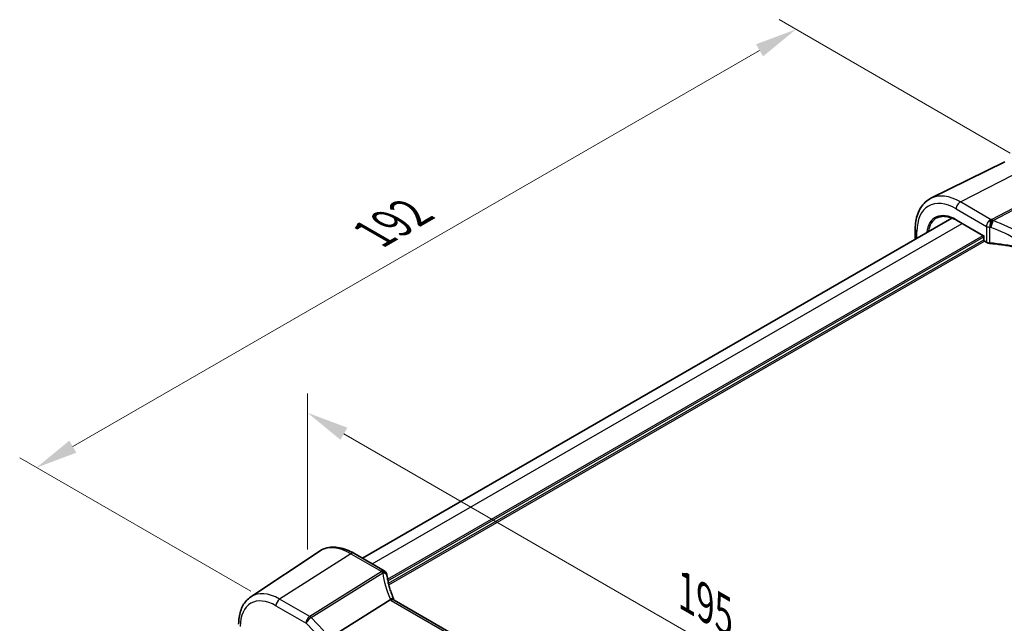
# Model space of a CAD drawing. Units: millimetres. Extents: x 0 to 6101, y 0 to 1124.
# Drawn here: x 135 to 311, y 454 to 562 of the extents above; entities that cross this region are included whole.
import ezdxf

# ---------------------------------------------------------------- set-up
doc = ezdxf.new("R2010")
doc.units = ezdxf.units.MM
for name, color, linetype, lineweight in [('Dimension (ISO)', 7, 'Continuous', 18), ('Visible (ISO)', 7, 'Continuous', 35), ('Visible Narrow (ISO)', 7, 'Continuous', 25)]:
    doc.layers.add(name, color=color, linetype=linetype, lineweight=lineweight)
doc.styles.add('Note Text (TK)', font='MS PGothic.ttf')
doc.dimstyles.new('Default - Method 1b (TK)', dxfattribs={"dimscale": 3, "dimtxt": 2.5, "dimasz": 2.5, "dimexe": 1, "dimexo": 1.5, "dimgap": 1, "dimtad": 1, "dimtoh": 1, "dimrnd": 1e-08, "dimdsep": 46, "dimtxsty": 'Note Text (TK)', "dimcen": 0.09, "dimdle": 5, "dimclrd": 100, "dimclre": 100, "dimclrt": 7, "dimadec": 1, "dimazin": 1, "dimtfac": 1, "dimtmove": 0, "dimatfit": 3, "dimfxl": 1, "dimtolj": 1, "dimlwd": -1, "dimlwe": -1, "dimarcsym": 0})

# ---------------------------------------------------------------- blocks, each defined once
blk = doc.blocks.new('*D13')
at = {"layer": 'Defpoints', "color": 0}
for p in [(273.46, 560.64), (316.27, 535.93), (180.5, 457.55)]:
    blk.add_point(p, dxfattribs=at)
at = {"layer": 'Dimension (ISO)', "color": 100}
for p, q in [((311.77, 538.53), (270.46, 562.38)), ((144.19, 486.01), (266.97, 556.89)), ((176, 460.15), (134.7, 483.99))]:
    blk.add_line(p, q, dxfattribs=at)
for points in [[(266.34, 557.98), (267.59, 555.81), (273.46, 560.64)], [(143.57, 487.09), (144.82, 484.93), (137.7, 482.26)]]:
    blk.add_solid(points, dxfattribs=at)
at = {"layer": 'Dimension (ISO)', "color": 7, "insert": (197.99, 524.07), "char_height": 7.5, "attachment_point": 4, "rotation": 30, "style": 'Note Text (TK)'}
blk.add_mtext('\\A1;{\\Q-30.000;\\W0.816;\\H0.816x;192}', dxfattribs=at)
blk = doc.blocks.new('*D14')
at = {"layer": 'Defpoints', "color": 0}
for p in [(186.16, 492.07), (186.16, 462.4), (323.97, 382.84)]:
    blk.add_point(p, dxfattribs=at)
at = {"layer": 'Dimension (ISO)', "color": 100}
for p, q in [((186.16, 467.6), (186.16, 495.54)), ((317.47, 416.26), (192.66, 488.32)), ((323.97, 388.03), (323.97, 415.97))]:
    blk.add_line(p, q, dxfattribs=at)
for points in [[(193.28, 489.41), (192.03, 487.24), (186.16, 492.07)], [(318.1, 417.34), (316.85, 415.18), (323.97, 412.51)]]:
    blk.add_solid(points, dxfattribs=at)
at = {"layer": 'Dimension (ISO)', "color": 7, "insert": (252.57, 460.73), "char_height": 7.5, "attachment_point": 4, "rotation": 330, "style": 'Note Text (TK)'}
blk.add_mtext('\\A1;{\\Q-30.000;\\W0.816;\\H0.816x; 195}', dxfattribs=at)

msp = doc.modelspace()

# ---------------------------------------------------------------- linework, layer by layer
at = {"layer": 'Visible (ISO)'}
for p, q in [((310.7837, 536.9567), (297.6019, 530.4347)), ((195.9694, 466.056), (301.3556, 526.9008)), ((302.1651, 526.5067), (307.0656, 523.6775)), ((294.7978, 523.1146), (294.7978, 524.8848)), ((307.1241, 523.7113), (307.0656, 523.6775)), ((307.0656, 523.6775), (307.0656, 522.9337)), ((307.1656, 522.7605), (307.5718, 522.5259)), ((175.9888, 459.1328), (188.2279, 467.2876)), ((199.8431, 463.8195), (194.4364, 466.9411)), ((191.2992, 452.5591), (200.9497, 458.5976)), ((305.3292, 398.7062), (201.6303, 458.5768))]:
    msp.add_line(p, q, dxfattribs=at)
for centre, radius, start, end in [((307.2656, 522.9337), 0.2, 180, 240), ((199.3431, 462.9535), 1, 10.723558, 60), ((199.3656, 462.8393), 1, 8.128787, 11.568273)]:
    msp.add_arc(centre, radius, start, end, dxfattribs=at)
msp.add_ellipse((222.0112, 464.5006), major_axis=(-21.8034, -0.1592), ratio=0.552155, start_param=0.10005995, end_param=0.10840171, dxfattribs=at)
for points, knots in [([(294.7978, 524.8848), (294.7978, 525.3776), (294.8328, 525.8559), (294.9767, 526.7735), (295.0854, 527.2127), (295.3806, 528.0405), (295.5671, 528.4292), (296.02, 529.14), (296.2866, 529.462), (296.8939, 530.0187), (297.2344, 530.2529), (297.6019, 530.4347)], [0, 0, 0, 0, 0.164492909, 0.164492909, 0.328985819, 0.328985819, 0.493478728, 0.493478728, 0.657971637, 0.657971637, 0.822464547, 0.822464547, 0.822464547, 0.822464547]), ([(298.6664, 526.9296), (298.8475, 527.0241), (299.042, 527.0952), (299.4552, 527.1891), (299.6741, 527.2119), (300.1325, 527.2071), (300.372, 527.1796), (300.866, 527.0735), (301.1206, 526.9949), (301.6382, 526.7877), (301.9012, 526.6591), (302.1651, 526.5067)], [0.810093386, 0.810093386, 0.810093386, 0.810093386, 0.962233974, 0.962233974, 1.114374563, 1.114374563, 1.266515151, 1.266515151, 1.418655739, 1.418655739, 1.570796327, 1.570796327, 1.570796327, 1.570796327]), ([(307.5718, 522.5259), (307.6036, 522.5075), (307.6369, 522.4907), (307.7059, 522.46), (307.7416, 522.4462), (307.8151, 522.4214), (307.8529, 522.4105), (307.93, 522.3917), (307.9693, 522.3838), (308.0489, 522.3709), (308.0893, 522.366), (308.1299, 522.3626)], [0, 0, 0, 0, 0.134296324, 0.134296324, 0.268592647, 0.268592647, 0.402888971, 0.402888971, 0.537185295, 0.537185295, 0.671481619, 0.671481619, 0.671481619, 0.671481619]), ([(313.2486, 521.5442), (312.9207, 521.6233), (312.5894, 521.6976), (311.9208, 521.8365), (311.5835, 521.9011), (310.9038, 522.0204), (310.5614, 522.0752), (309.8726, 522.1746), (309.5261, 522.2193), (308.8301, 522.2986), (308.4805, 522.3331), (308.1299, 522.3626)], [0.407932656, 0.407932656, 0.407932656, 0.407932656, 0.460642449, 0.460642449, 0.513352241, 0.513352241, 0.566062034, 0.566062034, 0.618771826, 0.618771826, 0.671481619, 0.671481619, 0.671481619, 0.671481619]), ([(194.4364, 466.9411), (194.0096, 467.1875), (193.5778, 467.3963), (192.7113, 467.7305), (192.2765, 467.8559), (191.412, 468.0143), (190.9822, 468.0471), (190.1402, 468.0102), (189.7279, 467.9403), (188.9422, 467.6928), (188.5691, 467.5149), (188.2279, 467.2876)], [1.570796327, 1.570796327, 1.570796327, 1.570796327, 1.735289236, 1.735289236, 1.899782145, 1.899782145, 2.064275055, 2.064275055, 2.228767964, 2.228767964, 2.393260873, 2.393260873, 2.393260873, 2.393260873]), ([(201.6036, 458.6314), (201.4788, 458.9208), (201.3622, 459.211), (201.1454, 459.7921), (201.0453, 460.0831), (200.8618, 460.6649), (200.7785, 460.9557), (200.6286, 461.5366), (200.5621, 461.8266), (200.4461, 462.4051), (200.3966, 462.6935), (200.3555, 462.9807)], [-1.303050328, -1.303050328, -1.303050328, -1.303050328, -1.252154027, -1.252154027, -1.201257727, -1.201257727, -1.150361426, -1.150361426, -1.099465126, -1.099465126, -1.048568826, -1.048568826, -1.048568826, -1.048568826]), ([(175.9888, 459.1328), (175.701, 458.9411), (175.4379, 458.7116), (174.9721, 458.192), (174.7691, 457.9021), (174.4251, 457.2762), (174.2838, 456.9402), (174.0602, 456.2328), (173.9779, 455.8613), (173.869, 455.0903), (173.8424, 454.6909), (173.8424, 454.281)], [2.393260873, 2.393260873, 2.393260873, 2.393260873, 2.542927229, 2.542927229, 2.692593585, 2.692593585, 2.842259942, 2.842259942, 2.991926298, 2.991926298, 3.141592654, 3.141592654, 3.141592654, 3.141592654]), ([(201.5744, 458.6127), (201.5651, 458.6194), (201.5554, 458.6257), (201.4811, 458.6683), (201.4011, 458.6868), (201.2167, 458.685), (201.1141, 458.6644), (201.0073, 458.6255)], [-0.0828477686, -0.0828477686, -0.0828477686, -0.0828477686, -0.0768103675, -0.0768103675, -0.0385773765, -0.0385773765, 0, 0, 0, 0]), ([(201.6303, 458.5768), (201.6259, 458.5794), (201.6217, 458.5819), (201.6134, 458.5868), (201.6095, 458.5893), (201.6017, 458.5942), (201.598, 458.5966), (201.5908, 458.6013), (201.5873, 458.6037), (201.5807, 458.6082), (201.5775, 458.6105), (201.5744, 458.6127)], [0, 0, 0, 0, 0.021022119, 0.021022119, 0.042044238, 0.042044238, 0.063066357, 0.063066357, 0.084088476, 0.084088476, 0.105110595, 0.105110595, 0.105110595, 0.105110595]), ([(201.6288, 458.5777), (201.6273, 458.5806), (201.6259, 458.5835), (201.6207, 458.594), (201.6171, 458.6016), (201.6101, 458.6166), (201.6068, 458.624), (201.6036, 458.6314)], [-1.3672379306, -1.3672379306, -1.3672379306, -1.3672379306, -1.3570993581, -1.3570993581, -1.330074843, -1.330074843, -1.3030503278, -1.3030503278, -1.3030503278, -1.3030503278])]:
    msp.add_open_spline(points, degree=3, knots=knots, dxfattribs=at)
msp.add_open_spline([(201.0073, 458.6255), (200.9868, 458.6181), (200.9676, 458.6088), (200.9497, 458.5976)], degree=3, dxfattribs=at)
at = {"layer": 'Visible Narrow (ISO)'}
for p, q in [((302.8678, 529.7821), (315.5957, 536.3603)), ((320.9806, 533.2513), (308.4636, 526.6425)), ((308.7259, 526.4327), (321.2429, 533.0416)), ((302.1237, 528.5371), (307.5304, 525.4155)), ((308.2745, 526.6605), (302.8678, 529.7821)), ((302.1237, 526.5983), (307.1241, 523.7113)), ((197.7268, 465.0414), (303.1765, 525.9228)), ((307.5304, 525.4155), (307.5304, 522.6175)), ((308.1238, 522.4472), (308.1238, 525.2501)), ((200.4688, 462.2971), (306.9241, 523.7591)), ((200.5269, 462.0041), (307.0656, 523.5142)), ((200.6235, 461.5699), (307.0656, 523.0243)), ((295.0906, 523.2837), (295.0906, 524.4766)), ((307.1241, 522.852), (307.1241, 523.7113)), ((307.5304, 522.6175), (307.1241, 522.852)), ((200.6938, 461.2839), (307.1699, 522.7579)), ((193.8993, 466.8691), (181.1714, 458.7504)), ((193.8993, 466.8691), (199.3061, 463.7475)), ((199.3286, 463.6333), (186.5563, 455.6414)), ((186.8186, 455.4317), (199.5908, 463.4236)), ((186.5563, 455.6414), (181.1714, 458.7504)), ((201.0933, 458.5048), (304.7922, 398.6342)), ((180.5013, 457.5481), (185.8862, 454.4392)), ((185.8862, 454.4392), (188.4637, 451.7606)), ((189.0945, 453.0665), (186.8186, 455.4317))]:
    msp.add_line(p, q, dxfattribs=at)
for centre, major_axis, ratio, start_param, end_param in [((302.1237, 520.416), (-4.9731, 8.6137), 0.57735027, 5.49778714, 7.06858347), ((302.8678, 520.8456), (-5.4724, 9.4785), 0.57735027, 5.49778714, 6.24611892), ((302.1237, 520.416), (-3.7859, 6.5573), 0.57735027, 5.49778714, 6.93921017), ((302.8308, 528.9453), (-0.5, -0.866), 0.57735027, 3.87463094, 5.49778714), ((302.2602, 520.4948), (-3.6859, 6.3842), 0.57735027, 6.25849008, 6.90313311), ((302.2651, 526.68), (-0.1, -0.1732), 0.57735027, 5.49778714, 6.28318531), ((308.2375, 525.8238), (0.5, 0.866), 0.57735027, 0.73303829, 2.35619449), ((308.2375, 525.8238), (-0.0925, -0.9957), 0.07394744, 3.72137608, 5.33315774), ((305.8874, 515.3182), (-20.9942, 0.9061), 0.54637912, 4.61298157, 4.62204903), ((308.4266, 525.8057), (-0.0974, -0.9952), 0.08151162, 3.72176362, 5.33383908), ((308.4266, 525.8057), (-0.3382, -0.9411), 0.09624931, 0.9511937, 2.33405256), ((308.4266, 525.8057), (-0.4669, 0.8843), 0.6125632, 5.1400525, 5.52003104), ((306.1497, 510.9449), (-19.6601, 10.9066), 0.67676289, 4.69407929, 4.94856079), ((295.7978, 524.8848), (-1, 0), 0.57735027, 0, 0.78539816), ((308.2375, 525.8238), (1, 0), 0.57735027, 3.92699082, 4.59847244), ((305.8504, 514.4815), (19.9939, -0.9039), 0.54479727, 1.47243632, 1.48150378), ((305.8504, 510.3179), (-18.5811, 10.9542), 0.67543756, 4.71387087, 4.96835237), ((307.2656, 522.9337), (-0.2, 0), 0.57735027, 0, 0.78539816), ((307.2656, 522.9337), (-0.1, -0.1732), 0.57735027, 5.49778714, 6.28318531), ((307.6718, 522.6991), (-0.1, -0.1732), 0.57735027, 5.49778714, 6.28318531), ((308.2375, 523.0029), (-0.9999, 0.0235), 0.56100804, 0.79860416, 1.47008577), ((308.1466, 522.5619), (-0.0167, -0.1993), 0.08024907, 5.33247374, 6.28318531), ((305.8504, 511.4259), (-19.9973, 0.5902), 0.55665259, 4.35135096, 4.61489992), ((193.8993, 457.9327), (-5.4724, 9.4785), 0.57735027, 5.49778714, 6.32025169), ((193.9364, 466.0751), (0.5, 0.866), 0.57735027, 0, 0.83775804), ((199.3431, 462.9535), (0.5, 0.866), 0.57735027, 0, 0.83775804), ((199.3431, 462.9535), (0.9825, 0.1861), 0.79195893, 0, 1.45918335), ((220.17, 465.8292), (20.9911, 1.006), 0.60672809, 3.22643963, 3.23550709), ((199.3656, 462.8393), (0.9797, 0.2005), 0.79130951, 0, 1.44751216), ((199.3656, 462.8393), (0.5304, -0.8477), 0.5404963, 1.95608761, 2.33606615), ((199.3656, 462.8393), (0.99, 0.1414), 0.57402245, 0, 1.26022853), ((220.4322, 461.4559), (-19.3935, 10.6204), 0.75848966, 0.51666925, 0.77115075), ((181.1714, 450.5842), (-5.0008, 8.6616), 0.57735027, 5.49778714, 6.32025169), ((180.5013, 450.1973), (-4.5014, 7.7967), 0.57735027, 5.49778714, 7.06858347), ((181.2084, 457.9564), (-0.5, -0.866), 0.57735027, 3.97935069, 5.49778714), ((200.6853, 458.2355), (0.9183, 0.3959), 0.49766783, 0, 1.11722517), ((202.7698, 459.0708), (-1.847, 1.0115), 0.75848966, 0.77115075, 0.88598501), ((202.5075, 459.4069), (1.9992, 0.0958), 0.60672809, 3.79042209, 3.89792125), ((201.1303, 457.7108), (0.5, 0.866), 0.57735027, 0, 0.83775804), ((186.5933, 454.8474), (-0.5, -0.866), 0.57735027, 3.97935069, 5.49778714), ((186.5933, 454.8474), (0.7206, 0.6934), 0.32163376, 0.96741127, 2.48584772), ((186.5933, 454.8474), (-0.5304, 0.8477), 0.5404963, 5.09768026, 5.4776588)]:
    msp.add_ellipse(centre, major_axis=major_axis, ratio=ratio, start_param=start_param, end_param=end_param, dxfattribs=at)

# ---------------------------------------------------------------- dimensions: what is measured, and where the dimension line sits
at = {"layer": 'Dimension (ISO)', "color": 100}
for base, p1, p2, angle, text, picture, middle in [((273.4615, 560.6449), (180.5013, 457.5481), (316.2658, 535.9318), 210, '{\\Q-30.000;\\W0.816;\\H0.816x;<>}', '*D13', (205.5792, 521.4531)), ((186.1602, 492.0735), (323.968, 382.8375), (186.1602, 462.4009), 330, '{\\Q-30.000;\\W0.816;\\H0.816x; 195}', '*D14', (255.0641, 452.2918))]:
    dim = msp.add_linear_dim(base=base, p1=p1, p2=p2, angle=angle, text=text, dimstyle='Default - Method 1b (TK)', override={"dimtoh": 0, "dimdec": 2, "dimlfac": 1.224745, "dimtp": 0, "dimtm": 0, "dimtdec": 2, "dimtofl": 0, "dimatfit": 1}, dxfattribs=at)
    dim.commit()
    dim.dimension.update_dxf_attribs({"geometry": picture, "text_midpoint": middle, "dimtype": 160})

doc.saveas('drawing.dxf')
